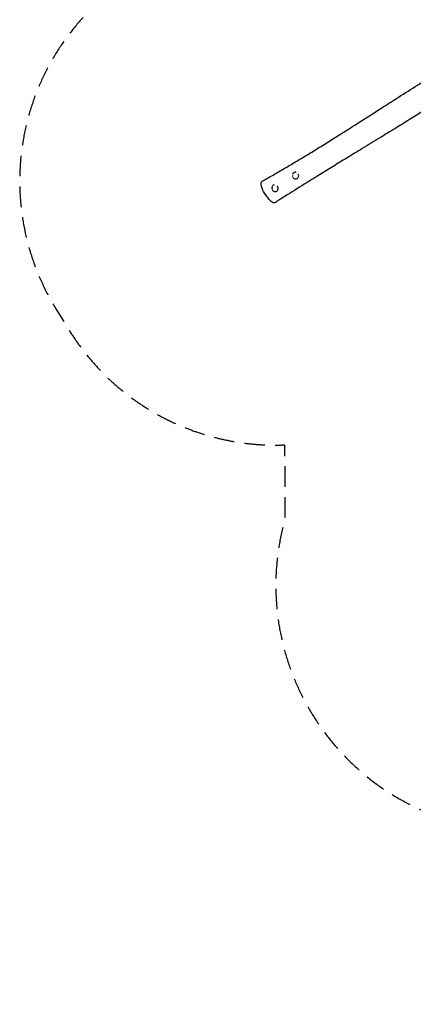
# Model space of a CAD drawing. Units: millimetres. Extents: x -4985 to 6068, y -4338 to 4841.
# Drawn here: x -4985 to -2550, y -4338 to 1746 of the extents above; entities that cross this region are included whole.
import ezdxf

# ---------------------------------------------------------------- set-up
doc = ezdxf.new("R2010")
doc.units = ezdxf.units.MM
doc.header["$LTSCALE"] = 20
doc.linetypes.add('HIDDEN', pattern=[9.525, 6.35, -3.175])
doc.layers.add('2d', color=230, linetype='Continuous')
doc.layers.add('AS-SafetyZone', color=5, linetype='HIDDEN')

msp = doc.modelspace()

# ---------------------------------------------------------------- linework, layer by layer
at = {"layer": '2d'}
for p, q in [((-3289.5, 801), (-3289.8, 800.7)), ((-3266.3, 765.9), (-3267.9, 764.9)), ((-3416.9, 722.4), (-3417, 722.3)), ((-3393.4, 687.5), (-3395, 686.5))]:
    msp.add_line(p, q, dxfattribs=at)
for centre, major_axis, start_param, end_param in [((-3278.8, 782.8), (-11, 17.9), -0.520227, 0.72975), ((-3278.8, 782.8), (-11, 17.9), -0.796117, -0.520227), ((-3278.8, 782.8), (11, -17.9), -0.520227, 1.505756), ((-3278.8, 782.8), (11, -17.9), -1.504984, -0.520227), ((-3406, 704.4), (11, -17.9), -1.551316, -0.520227), ((-3406, 704.4), (-11, 17.9), -0.396786, 0.18967), ((-3406, 704.4), (11, -17.9), -0.520227, 1.697502)]:
    msp.add_ellipse(centre, major_axis=major_axis, ratio=0.931358, start_param=start_param, end_param=end_param, dxfattribs=at)
for points, knots in [([(-3483.9, 748.4), (-3481.2, 749.9), (-3478.5, 751.5), (-3467.8, 757.5), (-3459.7, 762.1), (-3428.9, 779.7), (-3406.2, 792.7), (-3358.4, 820.5), (-3333.2, 835.2), (-3283.2, 864.8), (-3258.2, 879.7), (-3208.4, 909.6), (-3183.7, 924.6), (-3133.4, 955.3), (-3107.8, 971.1), (-3056.2, 1003.1), (-3030.2, 1019.5), (-2982.4, 1049.6), (-2960.7, 1063.4), (-2918.3, 1090.4), (-2897.6, 1103.6), (-2855, 1130.8), (-2833.2, 1144.8), (-2786.2, 1174.9), (-2761.1, 1191), (-2704.4, 1227.2), (-2672.8, 1247.4), (-2602, 1292.4), (-2562.7, 1317.2), (-2493.6, 1360.6), (-2463.9, 1379.2), (-2411.7, 1411.6), (-2389.3, 1425.5), (-2346.9, 1451.7), (-2326.8, 1464.1), (-2285.7, 1489.3), (-2264.8, 1502.1), (-2221.9, 1528.3), (-2199.9, 1541.8), (-2154.6, 1569.3), (-2131.3, 1583.4), (-2083.2, 1612.6), (-2058.3, 1627.6), (-2006.5, 1658.9), (-1979.5, 1675.1), (-1922.2, 1709.6), (-1892, 1727.8), (-1825.4, 1767.7), (-1789.1, 1789.4), (-1711.2, 1836), (-1669.7, 1860.8), (-1601.3, 1902), (-1574.3, 1918.3), (-1528.5, 1946), (-1509.6, 1957.4), (-1474.3, 1978.9), (-1457.8, 1989), (-1426, 2008.5), (-1410.6, 2017.9), (-1379.3, 2037.2), (-1363.4, 2047.1), (-1323.6, 2071.7), (-1299.8, 2086.6), (-1250.3, 2117.5), (-1224.7, 2133.7), (-1172.9, 2166.4), (-1146.7, 2183), (-1092.5, 2217.4), (-1064.7, 2235.2), (-1008.3, 2271.2), (-979.9, 2289.4), (-950.7, 2308.2), (-949.9, 2308.7), (-949.1, 2309.2)], [0, 0, 0, 0, 10.000002, 10.000002, 40.000046, 40.000046, 124.875667, 124.875667, 218.974262, 218.974262, 312.797165, 312.797165, 406.104052, 406.104052, 502.571657, 502.571657, 601.739898, 601.739898, 685.065537, 685.065537, 764.87802, 764.87802, 849.627619, 849.627619, 947.069669, 947.069669, 1069.84262, 1069.84262, 1221.902058, 1221.902058, 1336.169858, 1336.169858, 1421.417867, 1421.417867, 1497.591119, 1497.591119, 1576.402029, 1576.402029, 1659.023259, 1659.023259, 1746.017303, 1746.017303, 1838.510168, 1838.510168, 1938.638712, 1938.638712, 2050.627396, 2050.627396, 2184.673786, 2184.673786, 2338.021098, 2338.021098, 2438.63029, 2438.63029, 2509.45182, 2509.45182, 2571.620822, 2571.620822, 2630.273486, 2630.273486, 2691.263917, 2691.263917, 2782.793566, 2782.793566, 2881.928889, 2881.928889, 2983.793584, 2983.793584, 3092.660301, 3092.660301, 3204.233566, 3204.233566, 3207.354687, 3207.354687, 3207.354687, 3207.354687]), ([(-2485.8, 1183.9), (-2487.9, 1182.5), (-2490.1, 1181.1), (-2519.4, 1162.5), (-2546.7, 1145.3), (-2602.8, 1110.3), (-2631.8, 1092.3), (-2692.8, 1054.7), (-2724.9, 1035.1), (-2793, 993.5), (-2829.1, 971.6), (-2897.4, 930), (-2929.6, 910.4), (-2989.7, 873.6), (-3017.6, 856.5), (-3073.5, 822.2), (-3101.6, 805), (-3161.3, 768.1), (-3193, 748.5), (-3264.7, 704), (-3304.8, 679), (-3364.6, 641.5), (-3384.6, 628.9), (-3404.4, 616.4)], [2357.27486, 2357.27486, 2357.27486, 2357.27486, 2365.553065, 2365.553065, 2469.48395, 2469.48395, 2579.466704, 2579.466704, 2701.008857, 2701.008857, 2837.632973, 2837.632973, 2959.256754, 2959.256754, 3064.399666, 3064.399666, 3169.937386, 3169.937386, 3289.168328, 3289.168328, 3440.237481, 3440.237481, 3516.324939, 3516.324939, 3516.324939, 3516.324939]), ([(-3450.1, 646.5), (-3452, 648.9), (-3463.7, 664.4), (-3485.6, 695.7), (-3493.5, 734.7), (-3487.8, 746.3), (-3483.9, 748.4)], [0.6708477, 0.6708477, 0.6708477, 0.6708477, 0.6892574, 0.7890936, 0.904795, 0.9804921, 0.9804921, 0.9804921, 0.9804921]), ([(-3297.1, 783.4), (-3297.1, 782.9), (-3297, 782.5), (-3296.9, 781.4), (-3296.9, 780.8), (-3296.6, 779.6), (-3296.5, 779), (-3296.2, 778.2), (-3296.2, 777.9), (-3296.1, 777.7)], [0.138914513, 0.138914513, 0.138914513, 0.138914513, 0.140292621, 0.140292621, 0.142163726, 0.142163726, 0.144034831, 0.144034831, 0.14473017, 0.14473017, 0.14473017, 0.14473017]), ([(-3421.9, 714.5), (-3422.3, 713.9), (-3422.6, 713.2), (-3423.1, 712), (-3423.3, 711.4), (-3423.7, 710.2), (-3423.9, 709.6), (-3424.2, 707.8), (-3424.3, 706.6), (-3424.3, 705.1), (-3424.3, 704.8), (-3424.3, 704.2), (-3424.3, 703.8), (-3424.2, 702.9), (-3424.1, 702.3), (-3423.8, 701.1), (-3423.7, 700.5), (-3423.3, 699.6), (-3423.2, 699.2), (-3423.1, 698.9)], [0.12861843, 0.12861843, 0.12861843, 0.12861843, 0.13091138, 0.13091138, 0.13278267, 0.13278267, 0.13465396, 0.13465396, 0.13839654, 0.13839654, 0.13933218, 0.13933218, 0.14026783, 0.14026783, 0.14213912, 0.14213912, 0.14401041, 0.14401041, 0.14517899, 0.14517899, 0.14517899, 0.14517899]), ([(-3404.4, 616.4), (-3404.5, 616.4), (-3408.9, 613.6), (-3421.9, 612.8), (-3440.5, 634.1), (-3450.1, 646.5)], [0.486668, 0.486668, 0.486668, 0.486668, 0.4879787, 0.574386, 0.6708477, 0.6708477, 0.6708477, 0.6708477])]:
    msp.add_open_spline(points, degree=3, knots=knots, dxfattribs=at)
at = {"layer": 'AS-SafetyZone', "flags": 128}
msp.add_lwpolyline([(3628.7, -2993.5), (4338.8, -3403.5, 0.414214), (5704.8, -3037.4), (5933.8, -2640.8, 0.414214), (5567.8, -1274.8), (4857.7, -864.8, 0.172512), (4334.2, -6.7, 0.391635), (2838.7, 1376.9), (2055.5, 1376.9), (1467.1, 2158.4, 0.120522), (1127.7, 2785.2), (961.4, 3630.4, 0.414596), (-801.9, 4812.2), (-950.4, 4782.8, 0.305039), (-2131.6, 3596, 0.02899), (-2243.3, 3462.9), (-2335.6, 3338.9, 0.037841), (-2456.8, 3147.3), (-4273.6, 2024.7, 0.414214), (-4761.2, -39.8), (-4680.1, -171, 0.270326), (-3346, -881.4), (-3344, -1340.4, 0.410396), (-2310.1, -3207.3), (-1510.2, -3942.4, 0.453839), (734.4, -3696.8), (1364, -2795.5, 0.200615), (2514.2, -2922.1, 0.193057)], format="xyb", close=True, dxfattribs=at)

doc.saveas('drawing.dxf')
